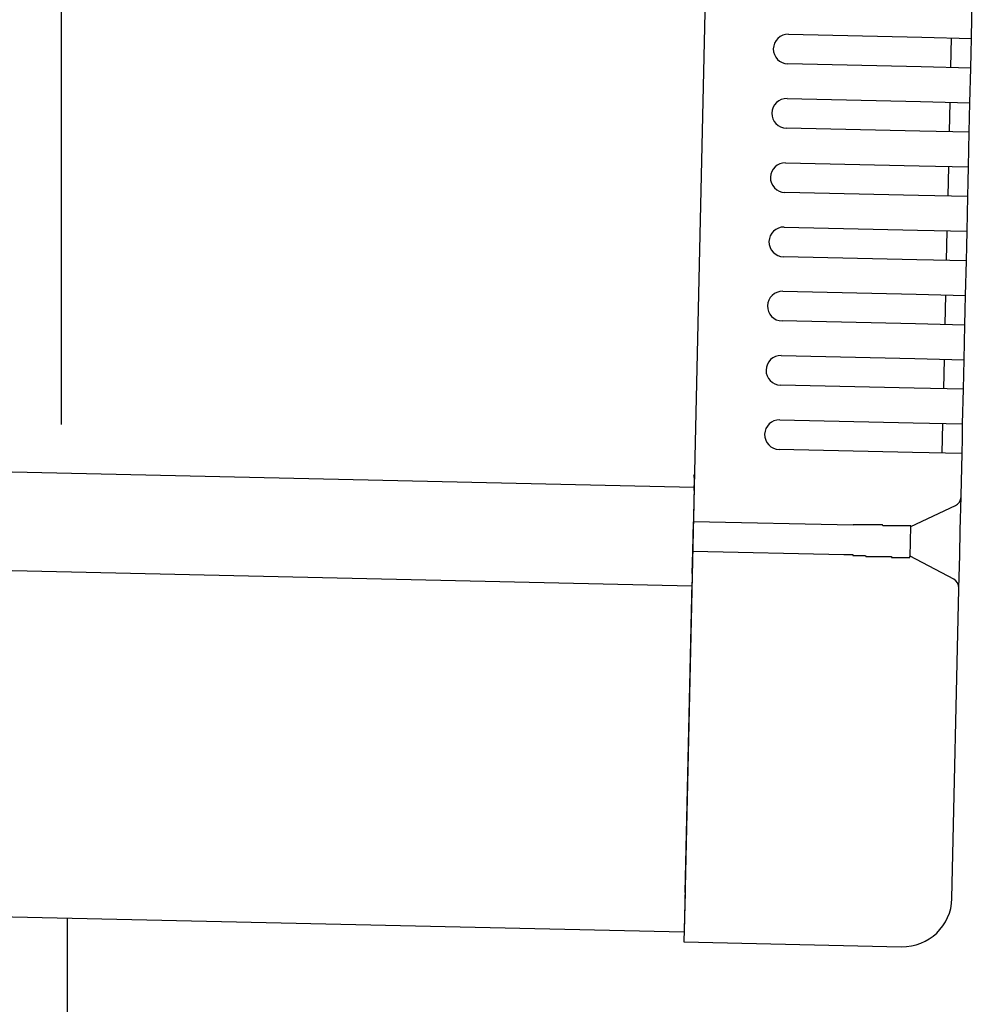
# Model space of a CAD drawing. Extents: x 543 to 20719, y 226 to 14052.
# Drawn here: x 8727 to 8823, y 12521 to 12621 of the extents above; entities that cross this region are included whole.
import ezdxf

# ---------------------------------------------------------------- set-up
doc = ezdxf.new("R2010")
doc.units = 0
doc.header["$LTSCALE"] = 50
doc.header["$MEASUREMENT"] = 0
for name, color, linetype in [('SUNPOU', 4, 'CONTINUOUS'), ('上枠左右A1_5', 1, 'CONTINUOUS'), ('柱後', 3, 'CONTINUOUS'), ('鼻隠し後コーナー', 4, 'CONTINUOUS')]:
    doc.layers.add(name, color=color, linetype=linetype)

msp = doc.modelspace()

# ---------------------------------------------------------------- linework, layer by layer
at = {"layer": 'SUNPOU'}
msp.add_line((8731.252, 12579.976), (8731.252, 12900.464), dxfattribs=at)
at = {"layer": '上枠左右A1_5'}
for p, q in [((8797.386, 12668.605), (8794.231, 12528.641)), ((6452.288, 12626.438), (8795.245, 12573.63)), ((6452.063, 12616.44), (8795.02, 12563.632)), ((6451.274, 12581.449), (8794.231, 12528.641))]:
    msp.add_line(p, q, dxfattribs=at)
at = {"layer": '柱後'}
msp.add_line((8731.852, 10605.5), (8731.852, 12530.047), dxfattribs=at)
at = {"layer": '鼻隠し後コーナー', "linetype": 'Continuous'}
for p, q in [((8823.275, 12619.009), (8823.371, 12623.282)), ((8804.78, 12619.426), (8818.276, 12619.122)), ((8818.276, 12619.122), (8823.275, 12619.009)), ((8821.208, 12616.055), (8821.276, 12619.055)), ((8823.241, 12617.51), (8823.275, 12619.009)), ((8823.208, 12616.01), (8823.241, 12617.51)), ((8818.209, 12616.123), (8804.712, 12616.427)), ((8823.208, 12616.01), (8818.209, 12616.123)), ((8823.129, 12612.511), (8823.208, 12616.01)), ((8804.633, 12612.928), (8818.13, 12612.624)), ((8818.13, 12612.624), (8823.129, 12612.511)), ((8821.062, 12609.557), (8821.129, 12612.556)), ((8823.095, 12611.012), (8823.129, 12612.511)), ((8823.061, 12609.512), (8823.095, 12611.012)), ((8818.062, 12609.625), (8804.566, 12609.929)), ((8823.061, 12609.512), (8818.062, 12609.625)), ((8822.982, 12606.013), (8823.061, 12609.512)), ((8804.487, 12606.43), (8817.983, 12606.125)), ((8817.983, 12606.125), (8822.982, 12606.013)), ((8820.915, 12603.059), (8820.983, 12606.058)), ((8822.948, 12604.513), (8822.982, 12606.013)), ((8822.915, 12603.014), (8822.948, 12604.513)), ((8817.916, 12603.126), (8804.419, 12603.43)), ((8822.915, 12603.014), (8817.916, 12603.126)), ((8822.836, 12599.514), (8822.915, 12603.014)), ((8804.34, 12599.931), (8817.837, 12599.627)), ((8817.837, 12599.627), (8822.836, 12599.514)), ((8820.769, 12596.56), (8820.836, 12599.56)), ((8822.802, 12598.015), (8822.836, 12599.514)), ((8822.768, 12596.515), (8822.802, 12598.015)), ((8817.769, 12596.628), (8804.273, 12596.932)), ((8822.768, 12596.515), (8817.769, 12596.628)), ((8822.689, 12593.016), (8822.768, 12596.515)), ((8804.194, 12593.433), (8817.691, 12593.129)), ((8817.691, 12593.129), (8822.689, 12593.016)), ((8820.622, 12590.062), (8820.69, 12593.061)), ((8822.655, 12591.516), (8822.689, 12593.016)), ((8822.622, 12590.017), (8822.655, 12591.516)), ((8817.623, 12590.13), (8804.126, 12590.434)), ((8822.622, 12590.017), (8817.623, 12590.13)), ((8822.543, 12586.518), (8822.622, 12590.017)), ((8804.047, 12586.935), (8817.544, 12586.63)), ((8817.544, 12586.63), (8822.543, 12586.518)), ((8820.476, 12583.564), (8820.543, 12586.563)), ((8822.509, 12585.018), (8822.543, 12586.518)), ((8822.475, 12583.519), (8822.509, 12585.018)), ((8817.476, 12583.631), (8803.98, 12583.935)), ((8822.475, 12583.519), (8817.476, 12583.631)), ((8822.396, 12580.019), (8822.475, 12583.519)), ((8803.901, 12580.436), (8817.398, 12580.132)), ((8817.398, 12580.132), (8822.396, 12580.019)), ((8820.329, 12577.065), (8820.397, 12580.064)), ((8822.363, 12578.52), (8822.396, 12580.019)), ((8822.329, 12577.02), (8822.363, 12578.52)), ((8817.33, 12577.133), (8803.833, 12577.437)), ((8822.329, 12577.02), (8817.33, 12577.133)), ((8822.232, 12572.748), (8822.329, 12577.02)), ((8795.238, 12573.296), (8795.262, 12574.381)), ((8795.238, 12573.296), (8795.217, 12572.373)), ((8795.217, 12572.373), (8795.167, 12570.13)), ((8822.154, 12569.286), (8822.23, 12572.639)), ((8822.23, 12572.639), (8822.232, 12572.748)), ((8817.161, 12569.635), (8821.657, 12571.758)), ((8795.099, 12567.131), (8795.167, 12570.13)), ((8811.314, 12569.767), (8795.167, 12570.13)), ((8817.092, 12566.577), (8817.162, 12569.689)), ((8822.097, 12566.759), (8822.154, 12569.286)), ((8795.049, 12564.908), (8795.099, 12567.131)), ((8810.387, 12566.787), (8795.099, 12567.131)), ((8821.489, 12564.312), (8817.093, 12566.635)), ((8822.022, 12563.406), (8822.097, 12566.759)), ((8795.049, 12564.908), (8795.029, 12564.014)), ((8794.322, 12532.64), (8795.029, 12564.014)), ((8821.315, 12532.032), (8822.019, 12563.296)), ((8822.019, 12563.296), (8822.022, 12563.406)), ((8794.322, 12532.64), (8794.209, 12527.641)), ((8794.209, 12527.641), (8816.203, 12527.146))]:
    msp.add_line(p, q, dxfattribs=at)
for points in [[(8812.16, 12569.8, 0), (8812.16, 12569.8, 0), (8812.15, 12569.8, 0), (8812.14, 12569.8, 0), (8812.14, 12569.8, 0), (8812.13, 12569.8, 0), (8812.12, 12569.8, 0), (8812.12, 12569.8, 0), (8812.11, 12569.8, 0), (8812.1, 12569.8, 0), (8812.1, 12569.8, 0), (8812.09, 12569.8, 0), (8812.08, 12569.8, 0), (8812.08, 12569.8, 0), (8812.07, 12569.8, 0), (8812.06, 12569.8, 0), (8812.06, 12569.8, 0), (8812.05, 12569.8, 0), (8812.04, 12569.8, 0), (8812.04, 12569.8, 0), (8812.03, 12569.8, 0), (8812.02, 12569.8, 0), (8812.02, 12569.8, 0), (8812.01, 12569.8, 0), (8812, 12569.8, 0), (8812, 12569.8, 0), (8811.99, 12569.8, 0), (8811.98, 12569.8, 0), (8811.98, 12569.8, 0), (8811.97, 12569.8, 0), (8811.96, 12569.8, 0), (8811.96, 12569.8, 0), (8811.95, 12569.8, 0), (8811.94, 12569.8, 0), (8811.94, 12569.8, 0), (8811.93, 12569.8, 0), (8811.92, 12569.8, 0), (8811.92, 12569.8, 0), (8811.91, 12569.8, 0), (8811.9, 12569.8, 0), (8811.9, 12569.8, 0), (8811.89, 12569.8, 0), (8811.88, 12569.8, 0), (8811.88, 12569.8, 0), (8811.87, 12569.8, 0), (8811.86, 12569.8, 0), (8811.86, 12569.8, 0), (8811.85, 12569.8, 0), (8811.84, 12569.8, 0), (8811.84, 12569.8, 0), (8811.83, 12569.8, 0), (8811.82, 12569.8, 0), (8811.82, 12569.8, 0), (8811.81, 12569.8, 0), (8811.8, 12569.8, 0), (8811.8, 12569.8, 0), (8811.79, 12569.8, 0), (8811.78, 12569.8, 0), (8811.78, 12569.8, 0), (8811.77, 12569.8, 0), (8811.76, 12569.8, 0), (8811.76, 12569.8, 0), (8811.75, 12569.8, 0), (8811.74, 12569.8, 0), (8811.74, 12569.8, 0), (8811.73, 12569.8, 0), (8811.72, 12569.8, 0), (8811.72, 12569.8, 0), (8811.71, 12569.8, 0), (8811.7, 12569.8, 0), (8811.7, 12569.8, 0), (8811.69, 12569.8, 0), (8811.68, 12569.8, 0), (8811.68, 12569.8, 0), (8811.67, 12569.8, 0), (8811.66, 12569.8, 0), (8811.66, 12569.8, 0), (8811.65, 12569.8, 0), (8811.64, 12569.8, 0), (8811.64, 12569.8, 0), (8811.63, 12569.8, 0), (8811.62, 12569.8, 0), (8811.62, 12569.8, 0), (8811.61, 12569.8, 0), (8811.6, 12569.8, 0), (8811.6, 12569.8, 0), (8811.59, 12569.8, 0), (8811.58, 12569.8, 0), (8811.58, 12569.8, 0), (8811.57, 12569.8, 0), (8811.56, 12569.8, 0), (8811.56, 12569.8, 0), (8811.55, 12569.8, 0), (8811.54, 12569.8, 0), (8811.54, 12569.8, 0), (8811.53, 12569.8, 0), (8811.53, 12569.8, 0), (8811.52, 12569.8, 0), (8811.51, 12569.8, 0), (8811.51, 12569.8, 0), (8811.5, 12569.8, 0), (8811.49, 12569.8, 0), (8811.49, 12569.8, 0), (8811.48, 12569.8, 0), (8811.47, 12569.8, 0), (8811.47, 12569.8, 0), (8811.46, 12569.8, 0), (8811.45, 12569.8, 0), (8811.45, 12569.8, 0), (8811.44, 12569.8, 0), (8811.43, 12569.8, 0), (8811.43, 12569.8, 0), (8811.42, 12569.8, 0), (8811.41, 12569.8, 0), (8811.41, 12569.8, 0), (8811.4, 12569.8, 0), (8811.39, 12569.8, 0), (8811.39, 12569.8, 0), (8811.38, 12569.8, 0), (8811.37, 12569.8, 0), (8811.37, 12569.8, 0), (8811.36, 12569.8, 0), (8811.35, 12569.8, 0), (8811.35, 12569.8, 0), (8811.34, 12569.8, 0), (8811.33, 12569.8, 0), (8811.33, 12569.8, 0), (8811.32, 12569.8, 0), (8811.31, 12569.8, 0)], [(8810.39, 12566.8, 0), (8810.4, 12566.8, 0), (8810.41, 12566.8, 0), (8810.43, 12566.8, 0), (8810.44, 12566.8, 0), (8810.45, 12566.8, 0), (8810.47, 12566.8, 0), (8810.48, 12566.8, 0), (8810.49, 12566.8, 0), (8810.51, 12566.8, 0), (8810.52, 12566.8, 0), (8810.53, 12566.8, 0), (8810.55, 12566.8, 0), (8810.56, 12566.8, 0), (8810.57, 12566.8, 0), (8810.58, 12566.8, 0), (8810.6, 12566.8, 0), (8810.61, 12566.8, 0), (8810.62, 12566.8, 0), (8810.64, 12566.8, 0), (8810.65, 12566.8, 0), (8810.66, 12566.8, 0), (8810.68, 12566.8, 0), (8810.69, 12566.8, 0), (8810.7, 12566.8, 0), (8810.72, 12566.8, 0), (8810.73, 12566.8, 0), (8810.74, 12566.8, 0), (8810.76, 12566.8, 0), (8810.77, 12566.8, 0), (8810.78, 12566.8, 0), (8810.8, 12566.8, 0), (8810.81, 12566.8, 0), (8810.82, 12566.8, 0), (8810.84, 12566.8, 0), (8810.85, 12566.8, 0), (8810.86, 12566.8, 0), (8810.88, 12566.8, 0), (8810.89, 12566.8, 0), (8810.9, 12566.8, 0), (8810.92, 12566.8, 0), (8810.93, 12566.8, 0), (8810.94, 12566.8, 0), (8810.96, 12566.8, 0), (8810.97, 12566.8, 0), (8810.98, 12566.8, 0), (8811, 12566.8, 0), (8811.01, 12566.8, 0), (8811.02, 12566.8, 0), (8811.04, 12566.8, 0), (8811.05, 12566.8, 0), (8811.06, 12566.8, 0), (8811.08, 12566.8, 0), (8811.09, 12566.8, 0), (8811.1, 12566.8, 0), (8811.12, 12566.8, 0), (8811.13, 12566.8, 0), (8811.14, 12566.8, 0), (8811.16, 12566.8, 0), (8811.17, 12566.8, 0), (8811.18, 12566.8, 0), (8811.2, 12566.8, 0), (8811.21, 12566.8, 0), (8811.22, 12566.8, 0), (8811.24, 12566.8, 0), (8811.25, 12566.8, 0), (8811.26, 12566.8, 0), (8811.28, 12566.8, 0), (8811.29, 12566.7, 0), (8811.3, 12566.7, 0), (8811.32, 12566.7, 0), (8811.33, 12566.7, 0), (8811.34, 12566.7, 0), (8811.36, 12566.7, 0), (8811.37, 12566.7, 0), (8811.38, 12566.7, 0), (8811.4, 12566.7, 0), (8811.41, 12566.7, 0), (8811.42, 12566.7, 0), (8811.44, 12566.7, 0), (8811.45, 12566.7, 0), (8811.46, 12566.7, 0), (8811.48, 12566.7, 0), (8811.49, 12566.7, 0), (8811.5, 12566.7, 0), (8811.52, 12566.7, 0), (8811.53, 12566.7, 0), (8811.54, 12566.7, 0), (8811.56, 12566.7, 0), (8811.57, 12566.7, 0), (8811.58, 12566.7, 0), (8811.6, 12566.7, 0), (8811.61, 12566.7, 0), (8811.62, 12566.7, 0), (8811.64, 12566.7, 0), (8811.65, 12566.7, 0), (8811.66, 12566.7, 0), (8811.68, 12566.7, 0), (8811.69, 12566.7, 0), (8811.7, 12566.7, 0), (8811.72, 12566.7, 0), (8811.73, 12566.7, 0), (8811.74, 12566.7, 0), (8811.76, 12566.7, 0), (8811.77, 12566.7, 0), (8811.78, 12566.7, 0), (8811.8, 12566.7, 0), (8811.81, 12566.7, 0), (8811.82, 12566.7, 0), (8811.84, 12566.7, 0), (8811.85, 12566.7, 0), (8811.86, 12566.7, 0), (8811.88, 12566.7, 0), (8811.89, 12566.7, 0), (8811.9, 12566.7, 0), (8811.92, 12566.7, 0), (8811.93, 12566.7, 0), (8811.95, 12566.7, 0), (8811.96, 12566.7, 0), (8811.97, 12566.7, 0), (8811.99, 12566.7, 0), (8812, 12566.7, 0), (8812.01, 12566.7, 0), (8812.03, 12566.7, 0), (8812.04, 12566.7, 0), (8812.05, 12566.7, 0), (8812.07, 12566.7, 0), (8812.08, 12566.7, 0), (8812.09, 12566.7, 0)]]:
    msp.add_polyline3d(points, dxfattribs=at)
at = {"layer": '鼻隠し後コーナー'}
for points in [[(8817.16, 12569.7, 0), (8817.16, 12569.7, 0), (8817.16, 12569.7, 0), (8817.16, 12569.7, 0), (8817.16, 12569.7, 0), (8817.16, 12569.7, 0), (8817.16, 12569.7, 0), (8817.16, 12569.7, 0), (8817.15, 12569.7, 0), (8817.15, 12569.7, 0), (8817.15, 12569.7, 0), (8817.15, 12569.7, 0), (8817.15, 12569.7, 0), (8817.15, 12569.7, 0), (8817.15, 12569.7, 0), (8817.15, 12569.7, 0), (8817.15, 12569.7, 0), (8817.14, 12569.7, 0), (8817.14, 12569.7, 0), (8817.14, 12569.7, 0), (8817.14, 12569.7, 0), (8817.14, 12569.7, 0), (8817.14, 12569.7, 0), (8817.13, 12569.7, 0), (8817.13, 12569.7, 0), (8817.13, 12569.7, 0), (8817.13, 12569.7, 0), (8817.13, 12569.7, 0), (8817.13, 12569.7, 0), (8817.12, 12569.7, 0), (8817.12, 12569.7, 0), (8817.12, 12569.7, 0), (8817.12, 12569.7, 0), (8817.11, 12569.7, 0), (8817.11, 12569.7, 0), (8817.11, 12569.7, 0), (8817.11, 12569.7, 0), (8817.1, 12569.7, 0), (8817.1, 12569.7, 0), (8817.1, 12569.7, 0), (8817.1, 12569.7, 0), (8817.09, 12569.7, 0), (8817.09, 12569.7, 0), (8817.09, 12569.7, 0), (8817.08, 12569.7, 0), (8817.08, 12569.7, 0), (8817.08, 12569.7, 0), (8817.07, 12569.7, 0), (8817.07, 12569.7, 0), (8817.06, 12569.7, 0), (8817.06, 12569.7, 0), (8817.06, 12569.7, 0), (8817.05, 12569.7, 0), (8817.05, 12569.7, 0), (8817.04, 12569.7, 0), (8817.04, 12569.7, 0), (8817.03, 12569.7, 0), (8817.03, 12569.7, 0), (8817.02, 12569.7, 0), (8817.02, 12569.7, 0), (8817.01, 12569.7, 0), (8817.01, 12569.7, 0), (8817, 12569.7, 0), (8817, 12569.7, 0), (8816.99, 12569.7, 0), (8816.99, 12569.7, 0), (8816.98, 12569.7, 0), (8816.98, 12569.7, 0), (8816.97, 12569.7, 0), (8816.97, 12569.7, 0), (8816.96, 12569.7, 0), (8816.95, 12569.7, 0), (8816.95, 12569.7, 0), (8816.94, 12569.7, 0), (8816.94, 12569.7, 0), (8816.93, 12569.7, 0), (8816.92, 12569.7, 0), (8816.92, 12569.7, 0), (8816.91, 12569.7, 0), (8816.9, 12569.7, 0), (8816.9, 12569.7, 0), (8816.89, 12569.7, 0), (8816.88, 12569.7, 0), (8816.88, 12569.7, 0), (8816.87, 12569.7, 0), (8816.86, 12569.7, 0), (8816.86, 12569.7, 0), (8816.85, 12569.7, 0), (8816.84, 12569.7, 0), (8816.83, 12569.7, 0), (8816.83, 12569.7, 0), (8816.82, 12569.7, 0), (8816.81, 12569.7, 0), (8816.8, 12569.7, 0), (8816.8, 12569.7, 0), (8816.79, 12569.7, 0), (8816.78, 12569.7, 0), (8816.77, 12569.7, 0), (8816.76, 12569.7, 0), (8816.76, 12569.7, 0), (8816.75, 12569.7, 0), (8816.74, 12569.7, 0), (8816.73, 12569.7, 0), (8816.72, 12569.7, 0), (8816.72, 12569.7, 0), (8816.71, 12569.7, 0), (8816.7, 12569.7, 0), (8816.69, 12569.7, 0), (8816.68, 12569.7, 0), (8816.67, 12569.7, 0), (8816.66, 12569.7, 0), (8816.65, 12569.7, 0), (8816.64, 12569.7, 0), (8816.64, 12569.7, 0), (8816.63, 12569.7, 0), (8816.62, 12569.7, 0), (8816.61, 12569.7, 0), (8816.6, 12569.7, 0), (8816.59, 12569.7, 0), (8816.58, 12569.7, 0), (8816.57, 12569.7, 0), (8816.56, 12569.7, 0), (8816.55, 12569.7, 0), (8816.54, 12569.7, 0), (8816.53, 12569.7, 0), (8816.52, 12569.7, 0), (8816.51, 12569.7, 0), (8816.5, 12569.7, 0), (8816.49, 12569.7, 0), (8816.48, 12569.7, 0), (8816.47, 12569.7, 0), (8816.46, 12569.7, 0), (8816.45, 12569.7, 0), (8816.44, 12569.7, 0), (8816.43, 12569.7, 0), (8816.42, 12569.7, 0), (8816.41, 12569.7, 0), (8816.39, 12569.7, 0), (8816.38, 12569.7, 0), (8816.37, 12569.7, 0), (8816.36, 12569.7, 0), (8816.35, 12569.7, 0), (8816.34, 12569.7, 0), (8816.33, 12569.7, 0), (8816.32, 12569.7, 0), (8816.31, 12569.7, 0), (8816.29, 12569.7, 0), (8816.28, 12569.7, 0), (8816.27, 12569.7, 0), (8816.26, 12569.7, 0), (8816.25, 12569.7, 0), (8816.23, 12569.7, 0), (8816.22, 12569.7, 0), (8816.21, 12569.7, 0), (8816.2, 12569.7, 0), (8816.19, 12569.7, 0), (8816.17, 12569.7, 0), (8816.16, 12569.7, 0), (8816.15, 12569.7, 0), (8816.14, 12569.7, 0), (8816.13, 12569.7, 0), (8816.11, 12569.7, 0), (8816.1, 12569.7, 0), (8816.09, 12569.7, 0), (8816.07, 12569.7, 0), (8816.06, 12569.7, 0), (8816.05, 12569.7, 0), (8816.04, 12569.7, 0), (8816.02, 12569.7, 0), (8816.01, 12569.7, 0), (8816, 12569.7, 0), (8815.98, 12569.7, 0), (8815.97, 12569.7, 0), (8815.96, 12569.7, 0), (8815.94, 12569.7, 0), (8815.93, 12569.7, 0), (8815.92, 12569.7, 0), (8815.9, 12569.7, 0), (8815.89, 12569.7, 0), (8815.88, 12569.7, 0), (8815.86, 12569.7, 0), (8815.85, 12569.7, 0), (8815.83, 12569.7, 0), (8815.82, 12569.7, 0), (8815.81, 12569.7, 0), (8815.79, 12569.7, 0), (8815.78, 12569.7, 0), (8815.76, 12569.7, 0), (8815.75, 12569.7, 0), (8815.74, 12569.7, 0), (8815.72, 12569.7, 0), (8815.71, 12569.7, 0), (8815.69, 12569.7, 0), (8815.68, 12569.7, 0), (8815.66, 12569.7, 0), (8815.65, 12569.7, 0), (8815.63, 12569.7, 0), (8815.62, 12569.7, 0), (8815.6, 12569.7, 0), (8815.59, 12569.7, 0), (8815.57, 12569.7, 0), (8815.56, 12569.7, 0), (8815.54, 12569.7, 0), (8815.53, 12569.7, 0), (8815.51, 12569.7, 0), (8815.5, 12569.7, 0), (8815.48, 12569.7, 0), (8815.47, 12569.7, 0), (8815.45, 12569.7, 0), (8815.44, 12569.7, 0), (8815.42, 12569.7, 0), (8815.41, 12569.7, 0), (8815.39, 12569.7, 0), (8815.37, 12569.7, 0), (8815.36, 12569.7, 0), (8815.34, 12569.7, 0), (8815.33, 12569.7, 0), (8815.31, 12569.7, 0), (8815.29, 12569.7, 0), (8815.28, 12569.7, 0), (8815.26, 12569.7, 0), (8815.25, 12569.7, 0), (8815.23, 12569.7, 0), (8815.21, 12569.7, 0), (8815.2, 12569.7, 0), (8815.18, 12569.7, 0), (8815.17, 12569.7, 0), (8815.15, 12569.7, 0), (8815.13, 12569.7, 0), (8815.12, 12569.7, 0), (8815.1, 12569.7, 0), (8815.08, 12569.7, 0), (8815.07, 12569.7, 0), (8815.05, 12569.7, 0), (8815.03, 12569.7, 0), (8815.02, 12569.7, 0), (8815, 12569.7, 0), (8814.98, 12569.7, 0), (8814.96, 12569.7, 0), (8814.95, 12569.7, 0), (8814.93, 12569.7, 0), (8814.91, 12569.7, 0), (8814.9, 12569.7, 0), (8814.88, 12569.7, 0), (8814.86, 12569.7, 0), (8814.84, 12569.7, 0), (8814.83, 12569.7, 0), (8814.81, 12569.7, 0), (8814.79, 12569.7, 0), (8814.78, 12569.7, 0), (8814.76, 12569.7, 0), (8814.74, 12569.7, 0), (8814.72, 12569.7, 0), (8814.7, 12569.7, 0), (8814.69, 12569.7, 0), (8814.67, 12569.7, 0), (8814.65, 12569.7, 0), (8814.63, 12569.7, 0), (8814.62, 12569.7, 0), (8814.6, 12569.7, 0), (8814.58, 12569.7, 0), (8814.56, 12569.7, 0), (8814.54, 12569.7, 0), (8814.53, 12569.7, 0), (8814.51, 12569.7, 0), (8814.49, 12569.7, 0), (8814.47, 12569.7, 0), (8814.45, 12569.7, 0), (8814.44, 12569.7, 0), (8814.42, 12569.7, 0), (8814.4, 12569.7, 0), (8814.38, 12569.7, 0), (8814.36, 12569.7, 0), (8814.34, 12569.7, 0), (8814.33, 12569.7, 0), (8814.31, 12569.7, 0), (8814.29, 12569.8, 0), (8814.27, 12569.8, 0), (8814.25, 12569.8, 0), (8814.23, 12569.8, 0), (8814.21, 12569.8, 0), (8814.19, 12569.8, 0), (8814.18, 12569.8, 0), (8814.16, 12569.8, 0), (8814.14, 12569.8, 0), (8814.12, 12569.8, 0), (8814.1, 12569.8, 0), (8814.08, 12569.8, 0), (8814.06, 12569.8, 0), (8814.04, 12569.8, 0), (8814.02, 12569.8, 0), (8814.01, 12569.8, 0), (8813.99, 12569.8, 0), (8813.97, 12569.8, 0), (8813.95, 12569.8, 0), (8813.93, 12569.8, 0), (8813.91, 12569.8, 0), (8813.89, 12569.8, 0), (8813.87, 12569.8, 0), (8813.85, 12569.8, 0), (8813.83, 12569.8, 0), (8813.81, 12569.8, 0), (8813.79, 12569.8, 0), (8813.78, 12569.8, 0), (8813.76, 12569.8, 0), (8813.74, 12569.8, 0), (8813.72, 12569.8, 0), (8813.7, 12569.8, 0), (8813.68, 12569.8, 0), (8813.66, 12569.8, 0), (8813.64, 12569.8, 0), (8813.62, 12569.8, 0), (8813.6, 12569.8, 0), (8813.58, 12569.8, 0), (8813.56, 12569.8, 0), (8813.54, 12569.8, 0), (8813.52, 12569.8, 0), (8813.5, 12569.8, 0), (8813.48, 12569.8, 0), (8813.46, 12569.8, 0), (8813.44, 12569.8, 0), (8813.42, 12569.8, 0), (8813.4, 12569.8, 0), (8813.38, 12569.8, 0), (8813.36, 12569.8, 0), (8813.34, 12569.8, 0), (8813.32, 12569.8, 0), (8813.3, 12569.8, 0), (8813.28, 12569.8, 0), (8813.26, 12569.8, 0), (8813.24, 12569.8, 0), (8813.22, 12569.8, 0), (8813.2, 12569.8, 0), (8813.18, 12569.8, 0), (8813.16, 12569.8, 0), (8813.14, 12569.8, 0), (8813.12, 12569.8, 0), (8813.1, 12569.8, 0), (8813.08, 12569.8, 0), (8813.06, 12569.8, 0), (8813.04, 12569.8, 0), (8813.02, 12569.8, 0), (8813, 12569.8, 0), (8812.98, 12569.8, 0), (8812.96, 12569.8, 0), (8812.94, 12569.8, 0), (8812.92, 12569.8, 0), (8812.9, 12569.8, 0), (8812.88, 12569.8, 0), (8812.86, 12569.8, 0), (8812.84, 12569.8, 0), (8812.82, 12569.8, 0), (8812.8, 12569.8, 0), (8812.78, 12569.8, 0), (8812.76, 12569.8, 0), (8812.74, 12569.8, 0), (8812.72, 12569.8, 0), (8812.7, 12569.8, 0), (8812.68, 12569.8, 0), (8812.65, 12569.8, 0), (8812.63, 12569.8, 0), (8812.61, 12569.8, 0), (8812.59, 12569.8, 0), (8812.57, 12569.8, 0), (8812.55, 12569.8, 0), (8812.53, 12569.8, 0), (8812.51, 12569.8, 0), (8812.49, 12569.8, 0), (8812.47, 12569.8, 0), (8812.45, 12569.8, 0), (8812.43, 12569.8, 0), (8812.41, 12569.8, 0), (8812.39, 12569.8, 0), (8812.37, 12569.8, 0), (8812.35, 12569.8, 0), (8812.33, 12569.8, 0), (8812.31, 12569.8, 0), (8812.29, 12569.8, 0), (8812.27, 12569.8, 0), (8812.24, 12569.8, 0), (8812.22, 12569.8, 0), (8812.2, 12569.8, 0), (8812.18, 12569.8, 0), (8812.16, 12569.8, 0)], [(8812.09, 12566.7, 0), (8812.11, 12566.7, 0), (8812.13, 12566.7, 0), (8812.15, 12566.7, 0), (8812.18, 12566.7, 0), (8812.2, 12566.7, 0), (8812.22, 12566.7, 0), (8812.24, 12566.7, 0), (8812.26, 12566.7, 0), (8812.28, 12566.7, 0), (8812.3, 12566.7, 0), (8812.32, 12566.7, 0), (8812.34, 12566.7, 0), (8812.36, 12566.7, 0), (8812.38, 12566.7, 0), (8812.4, 12566.7, 0), (8812.42, 12566.7, 0), (8812.44, 12566.7, 0), (8812.46, 12566.7, 0), (8812.48, 12566.7, 0), (8812.5, 12566.7, 0), (8812.52, 12566.7, 0), (8812.54, 12566.7, 0), (8812.56, 12566.7, 0), (8812.58, 12566.7, 0), (8812.6, 12566.6, 0), (8812.62, 12566.6, 0), (8812.64, 12566.6, 0), (8812.66, 12566.6, 0), (8812.69, 12566.6, 0), (8812.71, 12566.6, 0), (8812.73, 12566.6, 0), (8812.75, 12566.6, 0), (8812.77, 12566.6, 0), (8812.79, 12566.6, 0), (8812.81, 12566.6, 0), (8812.83, 12566.6, 0), (8812.85, 12566.6, 0), (8812.87, 12566.6, 0), (8812.89, 12566.6, 0), (8812.91, 12566.6, 0), (8812.93, 12566.6, 0), (8812.95, 12566.6, 0), (8812.97, 12566.6, 0), (8812.99, 12566.6, 0), (8813.01, 12566.6, 0), (8813.03, 12566.6, 0), (8813.05, 12566.6, 0), (8813.07, 12566.6, 0), (8813.09, 12566.6, 0), (8813.11, 12566.6, 0), (8813.13, 12566.6, 0), (8813.15, 12566.6, 0), (8813.17, 12566.6, 0), (8813.19, 12566.6, 0), (8813.21, 12566.6, 0), (8813.23, 12566.6, 0), (8813.25, 12566.6, 0), (8813.27, 12566.6, 0), (8813.29, 12566.6, 0), (8813.31, 12566.6, 0), (8813.33, 12566.6, 0), (8813.35, 12566.6, 0), (8813.37, 12566.6, 0), (8813.39, 12566.6, 0), (8813.41, 12566.6, 0), (8813.43, 12566.6, 0), (8813.45, 12566.6, 0), (8813.47, 12566.6, 0), (8813.49, 12566.6, 0), (8813.51, 12566.6, 0), (8813.53, 12566.6, 0), (8813.55, 12566.6, 0), (8813.57, 12566.6, 0), (8813.58, 12566.6, 0), (8813.6, 12566.6, 0), (8813.62, 12566.6, 0), (8813.64, 12566.6, 0), (8813.66, 12566.6, 0), (8813.68, 12566.6, 0), (8813.7, 12566.6, 0), (8813.72, 12566.6, 0), (8813.74, 12566.6, 0), (8813.76, 12566.6, 0), (8813.78, 12566.6, 0), (8813.8, 12566.6, 0), (8813.82, 12566.6, 0), (8813.84, 12566.6, 0), (8813.86, 12566.6, 0), (8813.88, 12566.6, 0), (8813.89, 12566.6, 0), (8813.91, 12566.6, 0), (8813.93, 12566.6, 0), (8813.95, 12566.6, 0), (8813.97, 12566.6, 0), (8813.99, 12566.6, 0), (8814.01, 12566.6, 0), (8814.03, 12566.6, 0), (8814.05, 12566.6, 0), (8814.07, 12566.6, 0), (8814.08, 12566.6, 0), (8814.1, 12566.6, 0), (8814.12, 12566.6, 0), (8814.14, 12566.6, 0), (8814.16, 12566.6, 0), (8814.18, 12566.6, 0), (8814.2, 12566.6, 0), (8814.21, 12566.6, 0), (8814.23, 12566.6, 0), (8814.25, 12566.6, 0), (8814.27, 12566.6, 0), (8814.29, 12566.6, 0), (8814.31, 12566.6, 0), (8814.33, 12566.6, 0), (8814.34, 12566.6, 0), (8814.36, 12566.6, 0), (8814.38, 12566.6, 0), (8814.4, 12566.6, 0), (8814.42, 12566.6, 0), (8814.43, 12566.6, 0), (8814.45, 12566.6, 0), (8814.47, 12566.6, 0), (8814.49, 12566.6, 0), (8814.51, 12566.6, 0), (8814.53, 12566.6, 0), (8814.54, 12566.6, 0), (8814.56, 12566.6, 0), (8814.58, 12566.6, 0), (8814.6, 12566.6, 0), (8814.61, 12566.6, 0), (8814.63, 12566.6, 0), (8814.65, 12566.6, 0), (8814.67, 12566.6, 0), (8814.68, 12566.6, 0), (8814.7, 12566.6, 0), (8814.72, 12566.6, 0), (8814.74, 12566.6, 0), (8814.75, 12566.6, 0), (8814.77, 12566.6, 0), (8814.79, 12566.6, 0), (8814.81, 12566.6, 0), (8814.82, 12566.6, 0), (8814.84, 12566.6, 0), (8814.86, 12566.6, 0), (8814.87, 12566.6, 0), (8814.89, 12566.6, 0), (8814.91, 12566.6, 0), (8814.93, 12566.6, 0), (8814.94, 12566.6, 0), (8814.96, 12566.6, 0), (8814.98, 12566.6, 0), (8814.99, 12566.6, 0), (8815.01, 12566.6, 0), (8815.03, 12566.6, 0), (8815.04, 12566.6, 0), (8815.06, 12566.6, 0), (8815.08, 12566.6, 0), (8815.09, 12566.6, 0), (8815.11, 12566.6, 0), (8815.12, 12566.6, 0), (8815.14, 12566.6, 0), (8815.16, 12566.6, 0), (8815.17, 12566.6, 0), (8815.19, 12566.6, 0), (8815.21, 12566.5, 0), (8815.22, 12566.5, 0), (8815.24, 12566.5, 0), (8815.25, 12566.5, 0), (8815.27, 12566.5, 0), (8815.29, 12566.5, 0), (8815.3, 12566.5, 0), (8815.32, 12566.5, 0), (8815.33, 12566.5, 0), (8815.35, 12566.5, 0), (8815.36, 12566.5, 0), (8815.38, 12566.5, 0), (8815.39, 12566.5, 0), (8815.41, 12566.5, 0), (8815.42, 12566.5, 0), (8815.44, 12566.5, 0), (8815.46, 12566.5, 0), (8815.47, 12566.5, 0), (8815.49, 12566.5, 0), (8815.5, 12566.5, 0), (8815.52, 12566.5, 0), (8815.53, 12566.5, 0), (8815.55, 12566.5, 0), (8815.56, 12566.5, 0), (8815.57, 12566.5, 0), (8815.59, 12566.5, 0), (8815.6, 12566.5, 0), (8815.62, 12566.5, 0), (8815.63, 12566.5, 0), (8815.65, 12566.5, 0), (8815.66, 12566.5, 0), (8815.68, 12566.5, 0), (8815.69, 12566.5, 0), (8815.7, 12566.5, 0), (8815.72, 12566.5, 0), (8815.73, 12566.5, 0), (8815.75, 12566.5, 0), (8815.76, 12566.5, 0), (8815.77, 12566.5, 0), (8815.79, 12566.5, 0), (8815.8, 12566.5, 0), (8815.82, 12566.5, 0), (8815.83, 12566.5, 0), (8815.84, 12566.5, 0), (8815.86, 12566.5, 0), (8815.87, 12566.5, 0), (8815.88, 12566.5, 0), (8815.9, 12566.5, 0), (8815.91, 12566.5, 0), (8815.92, 12566.5, 0), (8815.94, 12566.5, 0), (8815.95, 12566.5, 0), (8815.96, 12566.5, 0), (8815.98, 12566.5, 0), (8815.99, 12566.5, 0), (8816, 12566.5, 0), (8816.01, 12566.5, 0), (8816.03, 12566.5, 0), (8816.04, 12566.5, 0), (8816.05, 12566.5, 0), (8816.06, 12566.5, 0), (8816.08, 12566.5, 0), (8816.09, 12566.5, 0), (8816.1, 12566.5, 0), (8816.11, 12566.5, 0), (8816.13, 12566.5, 0), (8816.14, 12566.5, 0), (8816.15, 12566.5, 0), (8816.16, 12566.5, 0), (8816.17, 12566.5, 0), (8816.19, 12566.5, 0), (8816.2, 12566.5, 0), (8816.21, 12566.5, 0), (8816.22, 12566.5, 0), (8816.23, 12566.5, 0), (8816.24, 12566.5, 0), (8816.26, 12566.5, 0), (8816.27, 12566.5, 0), (8816.28, 12566.5, 0), (8816.29, 12566.5, 0), (8816.3, 12566.5, 0), (8816.31, 12566.5, 0), (8816.32, 12566.5, 0), (8816.33, 12566.5, 0), (8816.34, 12566.5, 0), (8816.35, 12566.5, 0), (8816.36, 12566.5, 0), (8816.38, 12566.5, 0), (8816.39, 12566.5, 0), (8816.4, 12566.5, 0), (8816.41, 12566.5, 0), (8816.42, 12566.5, 0), (8816.43, 12566.5, 0), (8816.44, 12566.5, 0), (8816.45, 12566.5, 0), (8816.46, 12566.5, 0), (8816.47, 12566.5, 0), (8816.48, 12566.5, 0), (8816.49, 12566.5, 0), (8816.5, 12566.5, 0), (8816.51, 12566.5, 0), (8816.52, 12566.5, 0), (8816.53, 12566.5, 0), (8816.53, 12566.5, 0), (8816.54, 12566.5, 0), (8816.55, 12566.5, 0), (8816.56, 12566.5, 0), (8816.57, 12566.5, 0), (8816.58, 12566.5, 0), (8816.59, 12566.5, 0), (8816.6, 12566.5, 0), (8816.61, 12566.5, 0), (8816.62, 12566.5, 0), (8816.62, 12566.5, 0), (8816.63, 12566.5, 0), (8816.64, 12566.5, 0), (8816.65, 12566.5, 0), (8816.66, 12566.5, 0), (8816.67, 12566.5, 0), (8816.68, 12566.5, 0), (8816.68, 12566.5, 0), (8816.69, 12566.5, 0), (8816.7, 12566.5, 0), (8816.71, 12566.5, 0), (8816.72, 12566.5, 0), (8816.72, 12566.5, 0), (8816.73, 12566.5, 0), (8816.74, 12566.5, 0), (8816.75, 12566.5, 0), (8816.75, 12566.5, 0), (8816.76, 12566.5, 0), (8816.77, 12566.5, 0), (8816.78, 12566.5, 0), (8816.78, 12566.5, 0), (8816.79, 12566.5, 0), (8816.8, 12566.5, 0), (8816.81, 12566.5, 0), (8816.81, 12566.5, 0), (8816.82, 12566.5, 0), (8816.83, 12566.5, 0), (8816.83, 12566.5, 0), (8816.84, 12566.5, 0), (8816.85, 12566.5, 0), (8816.85, 12566.5, 0), (8816.86, 12566.5, 0), (8816.86, 12566.5, 0), (8816.87, 12566.5, 0), (8816.88, 12566.5, 0), (8816.88, 12566.5, 0), (8816.89, 12566.5, 0), (8816.89, 12566.5, 0), (8816.9, 12566.5, 0), (8816.91, 12566.5, 0), (8816.91, 12566.5, 0), (8816.92, 12566.5, 0), (8816.92, 12566.5, 0), (8816.93, 12566.5, 0), (8816.93, 12566.5, 0), (8816.94, 12566.5, 0), (8816.94, 12566.5, 0), (8816.95, 12566.5, 0), (8816.95, 12566.5, 0), (8816.96, 12566.5, 0), (8816.96, 12566.5, 0), (8816.96, 12566.5, 0), (8816.97, 12566.5, 0), (8816.97, 12566.5, 0), (8816.98, 12566.5, 0), (8816.98, 12566.5, 0), (8816.98, 12566.5, 0), (8816.99, 12566.5, 0), (8816.99, 12566.5, 0), (8817, 12566.5, 0), (8817, 12566.5, 0), (8817, 12566.5, 0), (8817.01, 12566.5, 0), (8817.01, 12566.5, 0), (8817.01, 12566.5, 0), (8817.01, 12566.5, 0), (8817.02, 12566.5, 0), (8817.02, 12566.5, 0), (8817.02, 12566.5, 0), (8817.03, 12566.5, 0), (8817.03, 12566.5, 0), (8817.03, 12566.5, 0), (8817.03, 12566.5, 0), (8817.04, 12566.5, 0), (8817.04, 12566.5, 0), (8817.04, 12566.5, 0), (8817.04, 12566.5, 0), (8817.05, 12566.5, 0), (8817.05, 12566.5, 0), (8817.05, 12566.5, 0), (8817.05, 12566.6, 0), (8817.05, 12566.6, 0), (8817.06, 12566.6, 0), (8817.06, 12566.6, 0), (8817.06, 12566.6, 0), (8817.06, 12566.6, 0), (8817.06, 12566.6, 0), (8817.06, 12566.6, 0), (8817.07, 12566.6, 0), (8817.07, 12566.6, 0), (8817.07, 12566.6, 0), (8817.07, 12566.6, 0), (8817.07, 12566.6, 0), (8817.07, 12566.6, 0), (8817.08, 12566.6, 0), (8817.08, 12566.6, 0), (8817.08, 12566.6, 0), (8817.08, 12566.6, 0), (8817.08, 12566.6, 0), (8817.08, 12566.6, 0), (8817.08, 12566.6, 0), (8817.09, 12566.6, 0), (8817.09, 12566.6, 0), (8817.09, 12566.6, 0), (8817.09, 12566.6, 0), (8817.09, 12566.6, 0), (8817.09, 12566.6, 0)]]:
    msp.add_polyline3d(points, dxfattribs=at)
at = {"layer": '鼻隠し後コーナー', "linetype": 'Continuous'}
for centre, radius, start, end in [((8804.746, 12617.927), 1.5, 88.70882, 178.70882), ((8804.746, 12617.927), 1.5, 178.70882, 268.70882), ((8804.6, 12611.428), 1.5, 88.70882, 178.70882), ((8804.6, 12611.428), 1.5, 178.70882, 268.70882), ((8804.453, 12604.93), 1.5, 88.70882, 178.70882), ((8804.453, 12604.93), 1.5, 178.70882, 268.70882), ((8804.307, 12598.432), 1.5, 88.70882, 178.70882), ((8804.307, 12598.432), 1.5, 178.70882, 268.70882), ((8804.16, 12591.933), 1.5, 88.70882, 178.70882), ((8804.16, 12591.933), 1.5, 178.70882, 268.70882), ((8804.014, 12585.435), 1.5, 88.70882, 178.70882), ((8804.014, 12585.435), 1.5, 178.70882, 268.70882), ((8803.867, 12578.937), 1.5, 88.70882, 178.70882), ((8803.867, 12578.937), 1.5, 178.70882, 268.70882), ((8793.263, 12574.426), 2, 358.70882, 12.81418), ((8821.23, 12572.662), 1, 295.27387, 358.70882), ((8821.022, 12563.428), 1, 358.70882, 62.14377), ((8816.316, 12532.144), 5, 268.70882, 358.70882)]:
    msp.add_arc(centre, radius, start, end, dxfattribs=at)

doc.saveas('drawing.dxf')
